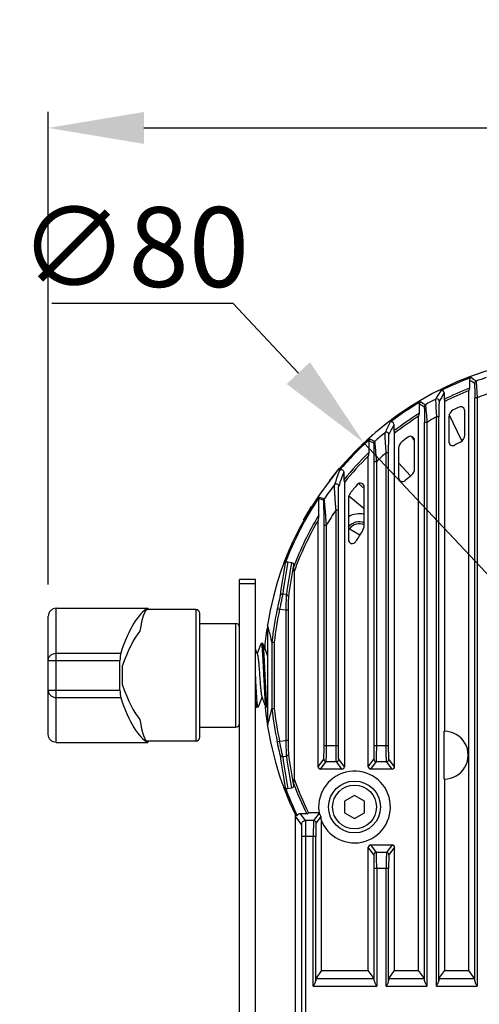
# Model space of a CAD drawing. Units: millimetres. Extents: x 25258 to 26568, y -9655 to -8765.
# Drawn here: x 26193 to 26251, y -9054 to -8930 of the extents above; entities that cross this region are included whole.
import ezdxf

# ---------------------------------------------------------------- set-up
doc = ezdxf.new("R2010")
doc.units = ezdxf.units.MM
doc.header["$LTSCALE"] = 20
doc.layers.add('标注', color=1, linetype='Continuous')
doc.styles.add('样式 1', font='simhei.ttf')
doc.dimstyles.new('标注1', dxfattribs={"dimscale": 4, "dimtxt": 2.5, "dimasz": 1, "dimexe": 0.5, "dimexo": 1, "dimgap": 0.5, "dimtad": 1, "dimtoh": 1, "dimdsep": 46, "dimtxsty": '样式 1', "dimcen": 0, "dimadec": 0, "dimazin": 0, "dimtfac": 1, "dimtmove": 0, "dimatfit": 3, "dimfxl": 1, "dimtolj": 1, "dimtzin": 0, "dimarcsym": 0})
doc.dimstyles.new('标注1$3', dxfattribs={"dimscale": 0.6, "dimtxt": 2.5, "dimasz": 2.8, "dimexe": 0.5, "dimexo": 0, "dimgap": 0.5, "dimtad": 1, "dimtih": 1, "dimtoh": 1, "dimdsep": 46, "dimtxsty": '样式 1', "dimcen": 1, "dimadec": 0, "dimazin": 0, "dimtfac": 1, "dimtmove": 0, "dimatfit": 3, "dimfxl": 1, "dimtolj": 1, "dimtzin": 0, "dimarcsym": 0})

# ---------------------------------------------------------------- blocks, each defined once
blk = doc.blocks.new('*D22')
at = {"layer": 'Defpoints', "color": 0, "transparency": 16777216}
for p in [(26330.62, -8943.7), (26196.62, -9004.92), (26330.62, -9004.92)]:
    blk.add_point(p, dxfattribs=at)
at = {"layer": '标注', "color": 0, "lineweight": -2, "transparency": 16777216}
for p, q in [((26196.62, -9000.92), (26196.62, -8941.7)), ((26330.62, -9000.92), (26330.62, -8941.7)), ((26208.62, -8943.7), (26318.62, -8943.7))]:
    blk.add_line(p, q, dxfattribs=at)
at = {"layer": '标注', "color": 0, "transparency": 16777216}
for points in [[(26208.62, -8941.7), (26208.62, -8945.7), (26196.62, -8943.7)], [(26318.62, -8941.7), (26318.62, -8945.7), (26330.62, -8943.7)]]:
    blk.add_solid(points, dxfattribs=at)
at = {"layer": '标注', "color": 0, "transparency": 16777216, "insert": (26263.62, -8936.7), "char_height": 10, "attachment_point": 5, "style": '样式 1'}
blk.add_mtext('\\A1;134', dxfattribs=at)
blk = doc.blocks.new('*D23')
at = {"layer": 'Defpoints', "color": 0, "transparency": 16777216}
for p in [(26236.22, -8983.17), (26291.02, -9041.46)]:
    blk.add_point(p, dxfattribs=at)
at = {"layer": '标注', "color": 0, "lineweight": -2, "transparency": 16777216}
for p, q in [((26197.09, -8965.68), (26219.78, -8965.68)), ((26219.78, -8965.68), (26228, -8974.43)), ((26291.02, -9041.46), (26236.22, -8983.17)), ((26299.24, -9050.2), (26307.46, -9058.94))]:
    blk.add_line(p, q, dxfattribs=at)
at = {"layer": '标注', "color": 0, "transparency": 16777216}
for points in [[(26229.46, -8973.06), (26226.54, -8975.8), (26236.22, -8983.17)], [(26300.69, -9048.83), (26297.78, -9051.57), (26291.02, -9041.46)]]:
    blk.add_solid(points, dxfattribs=at)
at = {"layer": '标注', "color": 0, "transparency": 16777216, "insert": (26207.43, -8958.63), "char_height": 10, "attachment_point": 5, "style": '样式 1'}
blk.add_mtext('\\A1;∅80', dxfattribs=at)

msp = doc.modelspace()

# ---------------------------------------------------------------- linework, layer by layer
at = {"color": 7, "linetype": 'Continuous'}
for p, q in [((26249.448, -8975.284), (26249.448, -8976.319)), ((26245.497, -8976.641), (26247.302, -8975.78)), ((26249.448, -8976.319), (26249.37, -8976.633)), ((26249.37, -9049.314), (26249.37, -8976.633)), ((26246.291, -8976.918), (26246.291, -8977.728)), ((26246.291, -8977.728), (26246.37, -8977.983)), ((26246.37, -9019.315), (26246.37, -8977.983)), ((26250.122, -9050.586), (26250.122, -8977.519)), ((26250.421, -8977.519), (26250.122, -8977.519)), ((26250.421, -8977.519), (26250.421, -9051.292)), ((26240.423, -8979.712), (26242.081, -8978.593)), ((26242.081, -8978.593), (26242.093, -8978.611)), ((26243.148, -8978.303), (26243.148, -8979.491)), ((26248.87, -8982.182), (26248.87, -8979.153)), ((26243.148, -8979.491), (26243.07, -8979.85)), ((26243.07, -9049.314), (26243.07, -8979.85)), ((26245.318, -9051.292), (26245.318, -8979.912)), ((26245.618, -8979.912), (26245.318, -8979.912)), ((26245.618, -9050.586), (26245.618, -8979.912)), ((26246.87, -8979.942), (26246.87, -8983.019)), ((26248.5, -8982.938), (26246.927, -8979.639)), ((26239.991, -8980.833), (26239.991, -8981.685)), ((26239.991, -8981.685), (26240.07, -8981.956)), ((26243.822, -9050.586), (26243.822, -8980.617)), ((26244.121, -8980.617), (26243.822, -8980.617)), ((26244.121, -8980.617), (26244.121, -9051.292)), ((26235.859, -8983.499), (26237.334, -8982.147)), ((26236.848, -8982.939), (26236.848, -8984.39)), ((26240.07, -9023.764), (26240.07, -8981.956)), ((26242.551, -8982.867), (26242.228, -8982.388)), ((26242.57, -8986.434), (26242.57, -8982.855)), ((26240.57, -8983.857), (26240.57, -8987.54)), ((26236.77, -9023.764), (26236.77, -8984.832)), ((26239.018, -9021.12), (26239.018, -8984.392)), ((26239.018, -8984.392), (26239.318, -8984.392)), ((26239.318, -9021.12), (26239.318, -8984.392)), ((26231.905, -8987.918), (26233.163, -8986.364)), ((26237.522, -9021.12), (26237.522, -8985.494)), ((26237.522, -8985.494), (26237.821, -8985.494)), ((26237.821, -9021.12), (26237.821, -8985.494)), ((26240.57, -8985.679), (26242.077, -8987.324)), ((26233.691, -8986.821), (26233.691, -8987.804)), ((26233.691, -8987.804), (26233.77, -8988.123)), ((26233.77, -8988.123), (26233.77, -9023.764)), ((26235.534, -8988.284), (26236.27, -8988.88)), ((26236.27, -8993.545), (26236.27, -8988.721)), ((26230.548, -8992.246), (26230.548, -8990.185)), ((26234.27, -8990.127), (26234.27, -8995.287)), ((26236.27, -8991.453), (26234.309, -8989.865)), ((26228.647, -8992.874), (26229.662, -8991.151)), ((26232.718, -9021.12), (26232.718, -8991.579)), ((26232.718, -8991.579), (26233.018, -8991.579)), ((26233.018, -9021.12), (26233.018, -8991.579)), ((26230.47, -9023.764), (26230.47, -8992.89)), ((26231.222, -9021.12), (26231.222, -8993.484)), ((26231.222, -8993.484), (26231.521, -8993.484)), ((26231.521, -9021.12), (26231.521, -8993.484)), ((26234.27, -8993.865), (26235.708, -8994.712)), ((26226.158, -8998.257), (26226.907, -8996.403)), ((26226.67, -8998.077), (26227.146, -8998.165)), ((26227.391, -8998.462), (26227.391, -8998.752)), ((26227.47, -8999.299), (26227.47, -9025.329)), ((26220.62, -9112.314), (26220.62, -9000.314)), ((26222.62, -9000.314), (26220.62, -9000.314)), ((26220.62, -9000.806), (26222.62, -9000.806)), ((26222.62, -9112.314), (26222.62, -9000.314)), ((26226.493, -9002.192), (26226.031, -9002.132)), ((26197.62, -9020.714), (26197.62, -9003.914)), ((26197.62, -9003.914), (26209.12, -9003.914)), ((26209.12, -9003.914), (26209.12, -9004.064)), ((26196.62, -9019.711), (26196.62, -9004.917)), ((26215.12, -9004.064), (26209.12, -9004.064)), ((26215.12, -9004.064), (26215.12, -9020.564)), ((26215.62, -9020.064), (26215.62, -9004.564)), ((26225.637, -9004.057), (26225.344, -9003.994)), ((26226.418, -9004.161), (26225.637, -9004.057)), ((26226.418, -9004.161), (26226.418, -9020.467)), ((26226.718, -9004.161), (26226.418, -9004.161)), ((26226.718, -9004.161), (26226.718, -9020.467)), ((26215.62, -9005.814), (26220.12, -9005.814)), ((26220.12, -9005.814), (26220.12, -9018.814)), ((26224.12, -9006.009), (26224.12, -9018.619)), ((26223.311, -9008.348), (26223.336, -9008.314)), ((26223.536, -9008.314), (26223.336, -9008.314)), ((26224.673, -9008.139), (26224.673, -9016.49)), ((26224.973, -9008.155), (26224.973, -9016.473)), ((26197.62, -9009.539), (26205.713, -9009.539)), ((26224.12, -9009.411), (26224.036, -9009.637)), ((26196.62, -9010.442), (26205.62, -9010.442)), ((26205.62, -9014.186), (26205.62, -9010.442)), ((26205.945, -9013.551), (26205.945, -9011.077)), ((26196.62, -9014.186), (26205.62, -9014.186)), ((26197.62, -9015.089), (26205.713, -9015.089)), ((26222.62, -9016.031), (26222.711, -9016.28)), ((26222.936, -9016.314), (26222.736, -9016.314)), ((26224.12, -9016.314), (26223.936, -9016.314)), ((26215.62, -9018.814), (26220.12, -9018.814)), ((26246.291, -9025.314), (26246.291, -9019.314)), ((26197.62, -9020.714), (26209.12, -9020.714)), ((26209.12, -9020.564), (26209.12, -9020.714)), ((26215.12, -9020.564), (26209.12, -9020.564)), ((26225.344, -9020.634), (26225.637, -9020.571)), ((26225.637, -9020.571), (26226.418, -9020.467)), ((26226.718, -9020.467), (26226.418, -9020.467)), ((26231.222, -9021.12), (26233.018, -9021.12)), ((26237.522, -9021.12), (26239.318, -9021.12)), ((26226.031, -9022.496), (26226.493, -9022.436)), ((26230.47, -9023.764), (26231.179, -9022.819)), ((26230.77, -9024.064), (26231.479, -9023.119)), ((26231.479, -9023.119), (26232.761, -9023.119)), ((26233.47, -9024.064), (26232.761, -9023.119)), ((26233.77, -9023.764), (26233.061, -9022.819)), ((26236.77, -9023.764), (26237.479, -9022.819)), ((26237.07, -9024.064), (26237.779, -9023.119)), ((26237.779, -9023.119), (26239.061, -9023.119)), ((26239.77, -9024.064), (26239.061, -9023.119)), ((26240.07, -9023.764), (26239.361, -9022.819)), ((26233.47, -9024.064), (26230.77, -9024.064)), ((26239.77, -9024.064), (26237.07, -9024.064)), ((26227.391, -9025.876), (26227.391, -9026.166)), ((26246.37, -9049.314), (26246.37, -9025.313)), ((26226.158, -9026.371), (26226.178, -9026.363)), ((26226.907, -9028.225), (26226.158, -9026.371)), ((26227.146, -9026.463), (26226.67, -9026.551)), ((26235.041, -9027.371), (26233.791, -9028.092)), ((26236.291, -9028.092), (26235.041, -9027.371)), ((26233.791, -9028.092), (26233.791, -9029.536)), ((26236.291, -9029.536), (26236.291, -9028.092)), ((26227.62, -9080.814), (26227.62, -9029.75)), ((26227.783, -9029.847), (26227.858, -9029.88)), ((26228.907, -9030.495), (26228.277, -9029.654)), ((26229.04, -9029.654), (26228.277, -9029.654)), ((26229.04, -9029.654), (26229.281, -9029.55)), ((26230.602, -9029.55), (26229.281, -9029.55)), ((26230.605, -9029.57), (26229.911, -9030.495)), ((26233.791, -9029.536), (26235.041, -9030.257)), ((26235.041, -9030.257), (26236.291, -9029.536)), ((26228.407, -9030.995), (26227.62, -9029.945)), ((26229.911, -9030.495), (26228.907, -9030.495)), ((26230.802, -9030.007), (26230.211, -9030.795)), ((26230.802, -9030.007), (26230.802, -9030.324)), ((26230.92, -9049.314), (26230.92, -9030.621)), ((26228.445, -9080.814), (26228.445, -9032.494)), ((26230.168, -9032.494), (26228.445, -9032.494)), ((26228.945, -9080.814), (26228.945, -9032.494)), ((26229.868, -9051.292), (26229.868, -9032.494)), ((26230.168, -9050.586), (26230.168, -9032.494)), ((26236.77, -9049.314), (26236.77, -9033.864)), ((26237.479, -9034.809), (26236.77, -9033.864)), ((26237.779, -9034.509), (26237.07, -9033.564)), ((26237.07, -9033.564), (26239.77, -9033.564)), ((26239.061, -9034.509), (26237.779, -9034.509)), ((26239.77, -9033.564), (26239.061, -9034.509)), ((26240.07, -9033.864), (26239.361, -9034.809)), ((26240.07, -9049.314), (26240.07, -9033.864)), ((26237.522, -9050.586), (26237.522, -9036.508)), ((26239.318, -9036.508), (26237.522, -9036.508)), ((26237.821, -9036.508), (26237.821, -9051.292)), ((26239.018, -9051.292), (26239.018, -9036.508)), ((26239.318, -9050.586), (26239.318, -9036.508)), ((26230.92, -9049.314), (26230.186, -9050.293)), ((26230.92, -9049.314), (26236.77, -9049.314)), ((26237.504, -9050.293), (26236.77, -9049.314)), ((26239.336, -9050.293), (26240.07, -9049.314)), ((26240.07, -9049.314), (26243.07, -9049.314)), ((26243.804, -9050.293), (26243.07, -9049.314)), ((26245.636, -9050.293), (26246.37, -9049.314)), ((26246.37, -9049.314), (26249.37, -9049.314)), ((26250.104, -9050.293), (26249.37, -9049.314)), ((26230.186, -9050.293), (26237.504, -9050.293)), ((26239.336, -9050.293), (26243.804, -9050.293)), ((26245.636, -9050.293), (26250.104, -9050.293)), ((26229.868, -9051.292), (26237.821, -9051.292)), ((26239.018, -9051.292), (26244.121, -9051.292)), ((26245.318, -9051.292), (26250.421, -9051.292))]:
    msp.add_line(p, q, dxfattribs=at)
for radius in [3.25, 2.75]:
    msp.add_circle((26235.041, -9028.814), radius, dxfattribs=at)
for centre, radius, start, end in [((26263.62, -9012.314), 40, 9.06872, 170.93128), ((26263.62, -9012.314), 39.843, 110.53605, 116.47484), ((26249.748, -8975.284), 0.3, 110.52344, 180.0126), ((26171.31, -9087.998), 137.15, 54.94788, 55.26867), ((26170.696, -9089.751), 139.283, 55.15495, 55.47162), ((26250.378, -8975.723), 0.3, 109.90411, 179.95954), ((26263.62, -9012.314), 39.213, 107.89702, 109.89447), ((26324.472, -9025.691), 92.657, 148.04325, 148.79522), ((26245.991, -8976.918), 0.3, 359.98081, 116.49404), ((26263.62, -9012.314), 38.684, 111.49004, 116.6124), ((26263.62, -9012.314), 38.421, 111.77031, 116.67749), ((26263.62, -9012.314), 39.213, 117.98277, 120.14485), ((26245.361, -8977.951), 0.3, 0.11992, 117.87799), ((26324.586, -9025.393), 92.086, 148.23667, 148.98911), ((26263.62, -9012.314), 37.214, 108.81452, 110.77283), ((26263.62, -9012.314), 39.843, 120.67161, 127.23785), ((26243.448, -8978.303), 0.3, 120.66366, 180.00796), ((26165.01, -9115.496), 157.885, 60.07295, 60.33634), ((26164.247, -9117.893), 160.643, 60.2635, 60.52285), ((26244.078, -8978.664), 0.3, 120.14146, 179.95736), ((26247.87, -8979.942), 1, 115.94448, 180), ((26263.62, -9012.314), 37, 114.69629, 115.94448), ((26248.37, -8979.153), 0.5, 0, 114.69629), ((26263.62, -9012.314), 38.684, 121.95127, 127.64817), ((26263.62, -9012.314), 38.421, 122.33425, 127.80232), ((26263.62, -9012.314), 37.214, 119.45882, 121.59799), ((26317.708, -9019.678), 87.422, 153.44412, 154.39469), ((26317.969, -9019.514), 87.044, 153.61608, 154.56489), ((26239.691, -8980.832), 0.3, 359.96433, 127.27335), ((26263.62, -9012.314), 39.843, 132.02364, 139.85768), ((26237.148, -8982.939), 0.3, 132.02282, 180.00082), ((26158.71, -9158.541), 192.203, 65.80657, 66.01223), ((26157.795, -9161.954), 195.937, 65.97141, 66.17342), ((26263.62, -9012.314), 39.213, 129.1317, 131.61229), ((26239.061, -8982.13), 0.3, 0.13118, 129.00051), ((26263.62, -9012.314), 37, 126.18618, 127.77049), ((26242.07, -8982.855), 0.5, 0, 126.18618), ((26247.87, -8982.182), 1, 297.59607, 0), ((26237.778, -8983.22), 0.3, 131.62687, 179.98544), ((26241.57, -8983.857), 1, 127.77049, 180), ((26247.37, -8983.019), 0.5, 180, 299.01736), ((26263.62, -9012.314), 33, 117.59607, 119.01736), ((26263.62, -9012.314), 38.684, 133.7931, 140.68456), ((26263.62, -9012.314), 38.421, 134.33309, 140.97852), ((26263.62, -9012.314), 37.214, 131.38296, 133.88765), ((26311.26, -9015.384), 83.224, 159.78571, 161.09864), ((26241.57, -8986.434), 1, 310.43082, 0), ((26311.663, -9015.316), 83.015, 159.92491, 161.23226), ((26241.07, -8987.54), 0.5, 180, 312.30944), ((26263.62, -9012.314), 33, 130.43082, 132.30944), ((26263.62, -9012.314), 39.213, 142.46714, 145.68856), ((26263.62, -9012.314), 37, 139.7306, 141.95249), ((26235.77, -8988.721), 0.5, 0, 139.7306), ((26263.62, -9012.314), 39.843, 145.97131, 159.35807), ((26152.41, -9245.541), 267.043, 72.84456, 72.98594), ((26151.345, -9250.996), 272.747, 72.96893, 73.10743), ((26235.27, -8990.127), 1, 141.95249, 180), ((26263.62, -9012.314), 37.214, 146.1381, 149.60312), ((26263.62, -9012.314), 38.684, 148.75031, 159.4764), ((26424.351, -9016.207), 195.279, 172.95188, 173.14229), ((26235.642, -8994.814), 2.75, 76.75838, 119.9403), ((26263.62, -9012.314), 38.421, 149.63238, 160.20002), ((26235.642, -8994.814), 1.75, 68.96432, 142.05842), ((26235.642, -8994.814), 1.5, 65.20309, 144.85932), ((26235.27, -8993.545), 1, 326.49353, 0), ((26234.77, -8995.287), 0.5, 180, 329.45091), ((26263.62, -9012.314), 33, 146.49353, 149.45091), ((26303.498, -9012.319), 78.432, 169.68017, 172.69552), ((26303.878, -9012.327), 78.512, 169.54252, 172.53823), ((26305.668, -9012.979), 79.907, 169.31612, 172.24167), ((26305.852, -9012.959), 79.789, 169.53205, 172.45634), ((26107.622, -9016.215), 121.036, 8.03403, 8.29587), ((26215.12, -9004.564), 0.5, 0, 90), ((26263.62, -9012.314), 39.17, 167.73573, 173.88099), ((26263.62, -9012.314), 38.87, 167.73573, 173.85726), ((26220.12, -9006.314), 0.5, 0, 90), ((26263.62, -9012.314), 40, 171.44326, 175.38793), ((25812.567, -8857.706), 437.497, 339.67932, 339.85923), ((26611.136, -8866.235), 412.808, 200.13661, 200.34233), ((26519.304, -8899.757), 316.175, 200.22299, 200.35584), ((26633.688, -9166.916), 437.479, 159.67932, 159.85923), ((25836.352, -9158.388), 412.792, 20.1366, 20.34233), ((26263.62, -9012.314), 40, 185.70383, 205.91592), ((26263.62, -9012.314), 39.17, 186.11901, 192.26412), ((26263.62, -9012.314), 38.87, 186.14274, 192.26412), ((26220.12, -9018.314), 0.5, 270, 0), ((26246.299, -9022.314), 3, 269.84648, 90.15352), ((26215.12, -9020.064), 0.5, 270, 0), ((26303.509, -9012.307), 78.443, 187.3048, 190.31977), ((26305.297, -9011.709), 79.531, 187.75124, 190.69066), ((26305.474, -9011.729), 79.406, 187.53641, 190.47484), ((26303.888, -9012.299), 78.522, 187.46211, 190.45744), ((26231.479, -9022.819), 0.3, 180.05306, 269.96221), ((26232.761, -9022.819), 0.3, 270.03779, 359.94694), ((26237.779, -9022.819), 0.3, 180.05306, 269.96221), ((26239.061, -9022.819), 0.3, 270.03779, 359.94694), ((26235.041, -9028.814), 4.5, 199.60987, 191.85738), ((26108.176, -9008.492), 120.476, 351.70352, 351.96657), ((26263.62, -9012.314), 38.684, 200.5236, 206.63175), ((26263.62, -9012.314), 38.421, 199.79998, 206.65325), ((26263.62, -9012.314), 39.843, 200.64191, 206.16083), ((26229.911, -9030.795), 0.3, 0.05306, 89.96221), ((26237.779, -9034.809), 0.3, 90.03778, 179.94694), ((26239.061, -9034.809), 0.3, 0.05306, 89.96221)]:
    msp.add_arc(centre, radius, start, end, dxfattribs=at)
for centre, major_axis, ratio, start_param, end_param in [((26209.91, -9063.718), (0, 60), 0.1627907, 0.0809495, 0.4441486), ((26209.12, -9012.314), (0, 8.25), 0.1627907, 0, 0.8324412), ((26209.91, -9063.718), (0, 58), 0.1627907, 0.1899887, 0.433287), ((26205.783, -9010.442), (0, 1), 0.1627907, 0.4441486, 1.5707963), ((26209.91, -8960.911), (0, 58), 0.1627907, -3.5748796, -3.3315813), ((26205.783, -9014.186), (0, 1), 0.1627907, -4.712389, -3.5857412), ((26209.91, -8960.911), (0, 60), 0.1627907, -3.5857412, -3.2225421), ((26209.12, -9012.314), (0, 8.25), 0.1627907, -3.9740339, -3.1415927), ((26230.77, -9023.764), (0.18, 0.24), 0.9990488, -4.0685164, -2.4986336), ((26233.47, -9023.764), (-0.18, 0.24), 0.9990488, -3.7845517, -2.2146689), ((26237.07, -9023.764), (0.18, 0.24), 0.9990488, -4.0685164, -2.4986336), ((26239.77, -9023.764), (-0.18, 0.24), 0.9990488, -3.7845517, -2.2146689), ((26228.12, -9029.945), (-0.3, 0.4), 0.9990488, 0.6255388, 0.9269237), ((26228.277, -9030.155), (-0.3, 0.4), 0.9990488, -0.6429591, 0.3479853), ((26230.502, -9030.007), (0.18, 0.24), 0.9990488, -0.9269237, 0.176826), ((26237.07, -9033.864), (-0.18, 0.24), 0.9990488, -0.6429591, 0.9269237), ((26239.77, -9033.864), (0.18, 0.24), 0.9990488, -0.9269237, 0.6429591), ((26230.187, -9051.292), (0, 1), 0.0261859, 0.0349066, 0.7864542), ((26237.503, -9051.292), (0, 1), 0.0261859, -0.7864542, -0.0349066), ((26239.337, -9051.292), (0, 1), 0.0261859, 0.0349066, 0.7864542), ((26243.803, -9051.292), (0, 1), 0.0261859, -0.7864542, -0.0349066), ((26245.637, -9051.292), (0, 1), 0.0261859, 0.0349066, 0.7864542), ((26250.103, -9051.292), (0, 1), 0.0261859, -0.7864542, -0.0349066)]:
    msp.add_ellipse(centre, major_axis=major_axis, ratio=ratio, start_param=start_param, end_param=end_param, dxfattribs=at)
for points, knots in [([(26250.276, -8975.441), (26250.277, -8975.442), (26250.279, -8975.447), (26250.282, -8975.457), (26250.284, -8975.471), (26250.289, -8975.501), (26250.295, -8975.55), (26250.302, -8975.623), (26250.311, -8975.714), (26250.319, -8975.822), (26250.329, -8975.945), (26250.342, -8976.138), (26250.36, -8976.407), (26250.381, -8976.756), (26250.401, -8977.131), (26250.415, -8977.389), (26250.421, -8977.519)], [0, 0, 0, 0, 0.0024434, 0.0072037, 0.0143437, 0.0238627, 0.0499756, 0.0852593, 0.1292565, 0.1814733, 0.2412824, 0.3080094, 0.4593085, 0.629213, 0.8116258, 1, 1, 1, 1]), ([(26250.078, -8975.723), (26250.079, -8975.724), (26250.081, -8975.728), (26250.084, -8975.742), (26250.088, -8975.771), (26250.092, -8975.818), (26250.096, -8975.881), (26250.1, -8975.961), (26250.103, -8976.055), (26250.107, -8976.163), (26250.111, -8976.33), (26250.115, -8976.562), (26250.119, -8976.864), (26250.121, -8977.186), (26250.122, -8977.407), (26250.122, -8977.519)], [0, 0, 0, 0, 0.0024496, 0.0072142, 0.0239635, 0.0503044, 0.0859246, 0.130322, 0.1829536, 0.2431449, 0.3101798, 0.4617373, 0.6313067, 0.8128334, 1, 1, 1, 1]), ([(26245.221, -8977.685), (26245.218, -8977.691), (26245.217, -8977.713), (26245.214, -8977.754), (26245.215, -8977.818), (26245.215, -8977.901), (26245.218, -8978.004), (26245.223, -8978.174), (26245.233, -8978.421), (26245.249, -8978.752), (26245.269, -8979.12), (26245.292, -8979.51), (26245.309, -8979.777), (26245.318, -8979.912)], [0, 0, 0, 0, 0.0089568, 0.0278375, 0.0563446, 0.0940368, 0.1402556, 0.1943024, 0.3229218, 0.4736191, 0.6404369, 0.817854, 1, 1, 1, 1]), ([(26245.661, -8977.95), (26245.658, -8977.956), (26245.656, -8977.975), (26245.651, -8978.013), (26245.648, -8978.071), (26245.643, -8978.146), (26245.64, -8978.238), (26245.634, -8978.39), (26245.629, -8978.609), (26245.624, -8978.901), (26245.621, -8979.222), (26245.619, -8979.562), (26245.618, -8979.794), (26245.618, -8979.912)], [0, 0, 0, 0, 0.009486, 0.0291685, 0.0586918, 0.0974477, 0.1447002, 0.1996755, 0.3294234, 0.4800912, 0.6455579, 0.8205854, 1, 1, 1, 1]), ([(26243.778, -8978.664), (26243.78, -8978.664), (26243.781, -8978.669), (26243.783, -8978.678), (26243.785, -8978.693), (26243.789, -8978.723), (26243.792, -8978.773), (26243.797, -8978.846), (26243.8, -8978.937), (26243.804, -8979.044), (26243.807, -8979.165), (26243.811, -8979.35), (26243.816, -8979.602), (26243.819, -8979.926), (26243.821, -8980.267), (26243.822, -8980.5), (26243.822, -8980.617)], [0, 0, 0, 0, 0.0023809, 0.0073189, 0.0148955, 0.025099, 0.0532398, 0.0911548, 0.1380569, 0.1930985, 0.2553398, 0.3238368, 0.4760541, 0.6430891, 0.8194646, 1, 1, 1, 1]), ([(26243.928, -8978.404), (26243.929, -8978.405), (26243.931, -8978.411), (26243.934, -8978.421), (26243.937, -8978.437), (26243.943, -8978.47), (26243.95, -8978.525), (26243.959, -8978.606), (26243.97, -8978.707), (26243.982, -8978.826), (26243.994, -8978.961), (26244.012, -8979.169), (26244.035, -8979.455), (26244.064, -8979.823), (26244.093, -8980.215), (26244.112, -8980.482), (26244.121, -8980.617)], [0, 0, 0, 0, 0.0023884, 0.0072664, 0.0146935, 0.0246587, 0.0520849, 0.0890701, 0.1349562, 0.1890255, 0.2504444, 0.3183636, 0.4703334, 0.638399, 0.8168417, 1, 1, 1, 1]), ([(26239.018, -8984.392), (26239.007, -8984.248), (26238.985, -8983.962), (26238.954, -8983.541), (26238.926, -8983.139), (26238.903, -8982.768), (26238.887, -8982.485), (26238.877, -8982.287), (26238.872, -8982.164), (26238.869, -8982.062), (26238.867, -8981.983), (26238.869, -8981.931), (26238.869, -8981.904), (26238.872, -8981.897)], [0, 0, 0, 0, 0.1736409, 0.3439583, 0.506658, 0.6571171, 0.7893347, 0.8463562, 0.8959427, 0.9370523, 0.9686512, 0.9898215, 1, 1, 1, 1]), ([(26239.318, -8984.392), (26239.318, -8984.265), (26239.319, -8984.011), (26239.32, -8983.636), (26239.324, -8983.276), (26239.328, -8982.941), (26239.333, -8982.683), (26239.338, -8982.5), (26239.342, -8982.384), (26239.347, -8982.288), (26239.35, -8982.213), (26239.356, -8982.163), (26239.358, -8982.137), (26239.361, -8982.129)], [0, 0, 0, 0, 0.1693648, 0.3360199, 0.4963294, 0.6461875, 0.7798729, 0.8383582, 0.8897489, 0.9328291, 0.966302, 0.9889635, 1, 1, 1, 1]), ([(26237.522, -8985.494), (26237.522, -8985.365), (26237.521, -8985.109), (26237.519, -8984.73), (26237.516, -8984.365), (26237.512, -8984.074), (26237.509, -8983.857), (26237.505, -8983.709), (26237.502, -8983.576), (26237.498, -8983.46), (26237.494, -8983.375), (26237.491, -8983.319), (26237.489, -8983.286), (26237.486, -8983.26), (26237.484, -8983.239), (26237.481, -8983.228), (26237.48, -8983.221), (26237.478, -8983.22)], [0, 0, 0, 0, 0.1701114, 0.3377848, 0.4995424, 0.6511952, 0.7213881, 0.7865951, 0.84563, 0.8971152, 0.9396422, 0.9570877, 0.9717422, 0.9834402, 0.9920809, 0.997593, 1, 1, 1, 1]), ([(26237.821, -8985.494), (26237.81, -8985.349), (26237.786, -8985.061), (26237.75, -8984.636), (26237.715, -8984.23), (26237.685, -8983.908), (26237.663, -8983.67), (26237.647, -8983.511), (26237.632, -8983.369), (26237.618, -8983.246), (26237.608, -8983.157), (26237.6, -8983.098), (26237.595, -8983.064), (26237.59, -8983.037), (26237.586, -8983.016), (26237.583, -8983.004), (26237.581, -8982.997), (26237.579, -8982.996)], [0, 0, 0, 0, 0.1742428, 0.3454377, 0.5094197, 0.6614543, 0.7310324, 0.7950843, 0.8524959, 0.902067, 0.9426231, 0.9591671, 0.9730349, 0.9841068, 0.9923122, 0.9975999, 1, 1, 1, 1]), ([(26233.162, -8986.628), (26233.201, -8986.582), (26233.31, -8986.512), (26233.501, -8986.521), (26233.653, -8986.638), (26233.691, -8986.761), (26233.691, -8986.821)], [0, 0, 0, 0, 0.2500182, 0.499994, 0.7499831, 1, 1, 1, 1]), ([(26232.718, -8991.579), (26232.705, -8991.411), (26232.68, -8991.077), (26232.643, -8990.581), (26232.609, -8990.097), (26232.578, -8989.636), (26232.556, -8989.273), (26232.541, -8989.006), (26232.532, -8988.831), (26232.525, -8988.681), (26232.521, -8988.575), (26232.52, -8988.506), (26232.52, -8988.469), (26232.521, -8988.443), (26232.522, -8988.43), (26232.524, -8988.425)], [0, 0, 0, 0, 0.1597294, 0.3178726, 0.4722217, 0.6198792, 0.7562472, 0.8180212, 0.8738279, 0.921955, 0.9604341, 0.9753658, 0.9870786, 0.9953551, 1, 1, 1, 1]), ([(26232.524, -8988.425), (26232.561, -8988.377), (26232.669, -8988.302), (26232.864, -8988.306), (26233.021, -8988.421), (26233.061, -8988.547), (26233.061, -8988.608)], [0, 0, 0, 0, 0.2498448, 0.5, 0.7501551, 1, 1, 1, 1]), ([(26233.018, -8991.579), (26233.018, -8991.425), (26233.018, -8991.12), (26233.02, -8990.665), (26233.023, -8990.218), (26233.027, -8989.789), (26233.031, -8989.446), (26233.036, -8989.191), (26233.04, -8989.02), (26233.044, -8988.871), (26233.048, -8988.763), (26233.052, -8988.692), (26233.055, -8988.654), (26233.058, -8988.627), (26233.06, -8988.612), (26233.061, -8988.608)], [0, 0, 0, 0, 0.154858, 0.3085556, 0.4594155, 0.6051774, 0.7420328, 0.805172, 0.8631859, 0.9142207, 0.9559723, 0.9724464, 0.9854944, 0.9947821, 1, 1, 1, 1]), ([(26231.521, -8993.484), (26231.509, -8993.311), (26231.483, -8992.965), (26231.443, -8992.45), (26231.403, -8991.946), (26231.368, -8991.537), (26231.341, -8991.223), (26231.322, -8991.004), (26231.302, -8990.799), (26231.287, -8990.64), (26231.275, -8990.525), (26231.267, -8990.449), (26231.259, -8990.382), (26231.252, -8990.324), (26231.246, -8990.278), (26231.24, -8990.244), (26231.236, -8990.223), (26231.233, -8990.214), (26231.231, -8990.21), (26231.23, -8990.21)], [0, 0, 0, 0, 0.1589587, 0.3166234, 0.4711903, 0.6199556, 0.6908496, 0.7583717, 0.8213882, 0.8783538, 0.9039709, 0.927274, 0.9479241, 0.9655808, 0.9798969, 0.9905292, 0.9972379, 0.9990985, 1, 1, 1, 1]), ([(26231.222, -8993.484), (26231.222, -8993.325), (26231.221, -8993.006), (26231.22, -8992.531), (26231.217, -8992.064), (26231.214, -8991.683), (26231.211, -8991.387), (26231.208, -8991.177), (26231.205, -8990.978), (26231.201, -8990.822), (26231.198, -8990.707), (26231.196, -8990.63), (26231.193, -8990.561), (26231.191, -8990.501), (26231.188, -8990.452), (26231.185, -8990.419), (26231.183, -8990.399), (26231.182, -8990.389), (26231.18, -8990.383), (26231.179, -8990.379), (26231.178, -8990.379)], [0, 0, 0, 0, 0.1542086, 0.3074922, 0.4585195, 0.6052387, 0.675937, 0.7440044, 0.8084131, 0.8677147, 0.8948253, 0.9198064, 0.9422266, 0.961647, 0.9775795, 0.9895117, 0.9938376, 0.9970298, 0.9990724, 1, 1, 1, 1]), ([(26226.335, -8998.268), (26226.359, -8998.204), (26226.455, -8998.089), (26226.603, -8998.065), (26226.67, -8998.077)], [0, 0, 0, 0, 0.5001683, 1, 1, 1, 1]), ([(26227.146, -8998.165), (26227.213, -8998.178), (26227.343, -8998.253), (26227.391, -8998.394), (26227.391, -8998.462)], [0, 0, 0, 0, 0.499828, 1, 1, 1, 1]), ([(26225.703, -9002.347), (26225.699, -9002.374), (26225.686, -9002.444), (26225.646, -9002.64), (26225.571, -9002.974), (26225.463, -9003.452), (26225.385, -9003.806), (26225.344, -9003.994)], [0, 0, 0, 0, 0.0492068, 0.1266084, 0.3553263, 0.6582365, 1, 1, 1, 1]), ([(26226.031, -9002.132), (26226.027, -9002.163), (26226.013, -9002.245), (26225.969, -9002.472), (26225.886, -9002.862), (26225.768, -9003.423), (26225.682, -9003.837), (26225.637, -9004.057)], [0, 0, 0, 0, 0.0489723, 0.1259757, 0.3540058, 0.6571236, 1, 1, 1, 1]), ([(26226.031, -9002.132), (26225.961, -9002.122), (26225.811, -9002.154), (26225.721, -9002.28), (26225.703, -9002.347)], [0, 0, 0, 0, 0.5032307, 1, 1, 1, 1]), ([(26226.493, -9002.192), (26226.488, -9002.224), (26226.482, -9002.306), (26226.467, -9002.538), (26226.451, -9002.938), (26226.432, -9003.511), (26226.423, -9003.936), (26226.418, -9004.161)], [0, 0, 0, 0, 0.0488049, 0.1257496, 0.353869, 0.657109, 1, 1, 1, 1]), ([(26226.754, -9002.484), (26226.754, -9002.415), (26226.699, -9002.271), (26226.562, -9002.202), (26226.493, -9002.192)], [0, 0, 0, 0, 0.4968165, 1, 1, 1, 1]), ([(26226.754, -9002.484), (26226.75, -9002.511), (26226.745, -9002.581), (26226.735, -9002.779), (26226.726, -9003.119), (26226.72, -9003.608), (26226.718, -9003.969), (26226.718, -9004.161)], [0, 0, 0, 0, 0.0487949, 0.1257934, 0.3540635, 0.657311, 1, 1, 1, 1]), ([(26197.62, -9003.914), (26197.49, -9003.914), (26197.226, -9003.966), (26196.894, -9004.19), (26196.672, -9004.524), (26196.62, -9004.787), (26196.62, -9004.917)], [0, 0, 0, 0, 0.2500105, 0.4999886, 0.7499736, 1, 1, 1, 1]), ([(26224.673, -9008.139), (26224.63, -9007.933), (26224.469, -9007.218), (26224.274, -9006.51), (26224.12, -9006.009)], [0, 0, 0, 0, 0.2859901, 1, 1, 1, 1]), ([(26223.336, -9008.314), (26223.34, -9008.314), (26223.346, -9008.318), (26223.351, -9008.325), (26223.358, -9008.338), (26223.366, -9008.36), (26223.375, -9008.394), (26223.384, -9008.437), (26223.393, -9008.489), (26223.403, -9008.551), (26223.416, -9008.651), (26223.432, -9008.798), (26223.45, -9008.999), (26223.469, -9009.232), (26223.487, -9009.495), (26223.506, -9009.785), (26223.531, -9010.217), (26223.563, -9010.803), (26223.6, -9011.544), (26223.624, -9012.054), (26223.636, -9012.314)], [0, 0, 0, 0, 0.0026201, 0.0045176, 0.0069151, 0.0133295, 0.0219926, 0.0329387, 0.0461657, 0.0616526, 0.0793729, 0.1213623, 0.1717532, 0.2300801, 0.2957897, 0.3682537, 0.4467817, 0.6189726, 0.8057561, 1, 1, 1, 1]), ([(26223.561, -9008.348), (26223.559, -9008.343), (26223.556, -9008.334), (26223.549, -9008.322), (26223.541, -9008.314), (26223.536, -9008.314)], [0, 0, 0, 0, 0.3703468, 0.6533742, 1, 1, 1, 1]), ([(26223.836, -9012.314), (26223.825, -9012.075), (26223.802, -9011.605), (26223.769, -9010.92), (26223.735, -9010.279), (26223.701, -9009.704), (26223.672, -9009.275), (26223.648, -9008.978), (26223.631, -9008.795), (26223.615, -9008.64), (26223.598, -9008.515), (26223.583, -9008.43), (26223.571, -9008.378), (26223.565, -9008.357), (26223.561, -9008.348)], [0, 0, 0, 0, 0.1802621, 0.3547054, 0.5177146, 0.6640263, 0.7889457, 0.842104, 0.8884758, 0.9277051, 0.9594898, 0.9836187, 0.9927751, 1, 1, 1, 1]), ([(26224.673, -9008.139), (26224.674, -9008.141), (26224.685, -9008.141), (26224.7, -9008.141), (26224.729, -9008.141), (26224.766, -9008.143), (26224.81, -9008.146), (26224.88, -9008.15), (26224.935, -9008.153), (26224.973, -9008.155)], [0, 0, 0, 0, 0.0238558, 0.0826797, 0.1757637, 0.3000393, 0.4507173, 0.6225502, 1, 1, 1, 1]), ([(26196.62, -9010.442), (26196.62, -9010.383), (26196.633, -9010.264), (26196.691, -9010.093), (26196.784, -9009.936), (26196.952, -9009.751), (26197.232, -9009.584), (26197.49, -9009.539), (26197.62, -9009.539)], [0, 0, 0, 0, 0.1188999, 0.2388891, 0.3606265, 0.4847344, 0.7390248, 1, 1, 1, 1]), ([(26222.874, -9009.739), (26222.88, -9009.756), (26222.893, -9009.798), (26222.908, -9009.87), (26222.925, -9009.96), (26222.948, -9010.114), (26222.975, -9010.346), (26223.014, -9010.732), (26223.057, -9011.245), (26223.105, -9011.875), (26223.152, -9012.534), (26223.2, -9013.179), (26223.241, -9013.688), (26223.274, -9014.055), (26223.299, -9014.291), (26223.323, -9014.494), (26223.346, -9014.661), (26223.367, -9014.776), (26223.385, -9014.848), (26223.394, -9014.877), (26223.399, -9014.889)], [0, 0, 0, 0, 0.010817, 0.0251001, 0.0427952, 0.0637967, 0.1151373, 0.1776864, 0.2885035, 0.4131862, 0.5435642, 0.6710837, 0.787384, 0.8389051, 0.8848601, 0.9245031, 0.9572028, 0.9824691, 0.9922095, 1, 1, 1, 1]), ([(26224.074, -9009.739), (26224.078, -9009.75), (26224.087, -9009.777), (26224.103, -9009.842), (26224.113, -9009.896), (26224.12, -9009.935)], [0, 0, 0, 0, 0.1849328, 0.4135015, 1, 1, 1, 1]), ([(26222.936, -9016.314), (26222.933, -9016.314), (26222.927, -9016.31), (26222.922, -9016.303), (26222.915, -9016.29), (26222.907, -9016.268), (26222.898, -9016.234), (26222.889, -9016.191), (26222.879, -9016.139), (26222.87, -9016.077), (26222.857, -9015.977), (26222.841, -9015.831), (26222.822, -9015.629), (26222.804, -9015.396), (26222.785, -9015.133), (26222.767, -9014.844), (26222.741, -9014.411), (26222.71, -9013.825), (26222.673, -9013.084), (26222.649, -9012.574), (26222.636, -9012.314)], [0, 0, 0, 0, 0.0026202, 0.0045167, 0.0069135, 0.013329, 0.0219936, 0.0329383, 0.0461652, 0.0616537, 0.0793736, 0.121362, 0.1717503, 0.2300746, 0.2957798, 0.3682417, 0.4467683, 0.6189605, 0.8057513, 1, 1, 1, 1]), ([(26223.636, -9012.314), (26223.648, -9012.553), (26223.67, -9013.023), (26223.704, -9013.708), (26223.738, -9014.349), (26223.771, -9014.924), (26223.8, -9015.353), (26223.824, -9015.65), (26223.841, -9015.833), (26223.858, -9015.988), (26223.875, -9016.113), (26223.889, -9016.198), (26223.902, -9016.25), (26223.908, -9016.271), (26223.911, -9016.28)], [0, 0, 0, 0, 0.1802621, 0.3547054, 0.5177148, 0.6640261, 0.7889441, 0.842102, 0.8884745, 0.9277046, 0.9594896, 0.9836186, 0.992775, 1, 1, 1, 1]), ([(26224.12, -9016.299), (26224.116, -9016.293), (26224.11, -9016.277), (26224.101, -9016.248), (26224.092, -9016.21), (26224.08, -9016.144), (26224.065, -9016.041), (26224.047, -9015.893), (26224.03, -9015.714), (26224.012, -9015.506), (26223.995, -9015.271), (26223.97, -9014.908), (26223.941, -9014.404), (26223.906, -9013.748), (26223.871, -9013.044), (26223.848, -9012.56), (26223.836, -9012.314)], [0, 0, 0, 0, 0.0055304, 0.0130634, 0.0226391, 0.034267, 0.0636249, 0.1009485, 0.1459474, 0.1982529, 0.2574218, 0.3229562, 0.4708225, 0.6368145, 0.815239, 1, 1, 1, 1]), ([(26196.62, -9014.186), (26196.62, -9014.245), (26196.633, -9014.364), (26196.691, -9014.535), (26196.784, -9014.693), (26196.952, -9014.877), (26197.232, -9015.044), (26197.49, -9015.089), (26197.62, -9015.089)], [0, 0, 0, 0, 0.1188999, 0.2388891, 0.3606265, 0.4847344, 0.7390248, 1, 1, 1, 1]), ([(26222.62, -9015.593), (26222.627, -9015.677), (26222.64, -9015.827), (26222.66, -9016.004), (26222.676, -9016.119), (26222.687, -9016.185), (26222.698, -9016.237), (26222.707, -9016.268), (26222.711, -9016.28)], [0, 0, 0, 0, 0.3622399, 0.6519127, 0.768284, 0.8652074, 0.9424395, 1, 1, 1, 1]), ([(26222.711, -9016.28), (26222.713, -9016.285), (26222.717, -9016.294), (26222.724, -9016.306), (26222.731, -9016.314), (26222.736, -9016.314)], [0, 0, 0, 0, 0.3703429, 0.6533863, 1, 1, 1, 1]), ([(26222.961, -9016.28), (26222.959, -9016.285), (26222.956, -9016.294), (26222.949, -9016.306), (26222.941, -9016.314), (26222.936, -9016.314)], [0, 0, 0, 0, 0.3703473, 0.6533748, 1, 1, 1, 1]), ([(26223.911, -9016.28), (26223.913, -9016.285), (26223.917, -9016.294), (26223.924, -9016.306), (26223.931, -9016.314), (26223.936, -9016.314)], [0, 0, 0, 0, 0.3703478, 0.6533746, 1, 1, 1, 1]), ([(26224.12, -9018.619), (26224.167, -9018.464), (26224.377, -9017.761), (26224.555, -9017.049), (26224.673, -9016.49)], [0, 0, 0, 0, 0.2207278, 1, 1, 1, 1]), ([(26224.673, -9016.49), (26224.674, -9016.487), (26224.685, -9016.487), (26224.7, -9016.487), (26224.729, -9016.487), (26224.766, -9016.485), (26224.81, -9016.482), (26224.88, -9016.478), (26224.935, -9016.475), (26224.973, -9016.473)], [0, 0, 0, 0, 0.023842, 0.0826547, 0.1757475, 0.3000462, 0.4507391, 0.6225663, 1, 1, 1, 1]), ([(26197.62, -9020.714), (26197.49, -9020.714), (26197.226, -9020.662), (26196.894, -9020.438), (26196.672, -9020.104), (26196.62, -9019.841), (26196.62, -9019.711)], [0, 0, 0, 0, 0.2500105, 0.4999886, 0.7499736, 1, 1, 1, 1]), ([(26225.703, -9022.281), (26225.699, -9022.254), (26225.686, -9022.184), (26225.646, -9021.988), (26225.571, -9021.654), (26225.463, -9021.176), (26225.385, -9020.822), (26225.344, -9020.634)], [0, 0, 0, 0, 0.0491816, 0.1265959, 0.3553308, 0.6582133, 1, 1, 1, 1]), ([(26226.031, -9022.496), (26226.027, -9022.465), (26226.013, -9022.383), (26225.969, -9022.156), (26225.886, -9021.766), (26225.768, -9021.205), (26225.682, -9020.791), (26225.637, -9020.571)], [0, 0, 0, 0, 0.0489476, 0.1259525, 0.3539907, 0.6570908, 1, 1, 1, 1]), ([(26226.418, -9020.467), (26226.423, -9020.692), (26226.432, -9021.117), (26226.451, -9021.69), (26226.467, -9022.09), (26226.482, -9022.322), (26226.488, -9022.404), (26226.493, -9022.436)], [0, 0, 0, 0, 0.3429142, 0.6461658, 0.8742784, 0.9512116, 1, 1, 1, 1]), ([(26226.718, -9020.467), (26226.718, -9020.659), (26226.72, -9021.02), (26226.726, -9021.509), (26226.735, -9021.849), (26226.745, -9022.047), (26226.75, -9022.117), (26226.754, -9022.144)], [0, 0, 0, 0, 0.3427114, 0.6459702, 0.8742336, 0.9512211, 1, 1, 1, 1]), ([(26231.179, -9022.819), (26231.181, -9022.815), (26231.184, -9022.8), (26231.188, -9022.772), (26231.192, -9022.727), (26231.196, -9022.668), (26231.199, -9022.595), (26231.204, -9022.471), (26231.21, -9022.287), (26231.215, -9022.035), (26231.219, -9021.749), (26231.221, -9021.44), (26231.222, -9021.228), (26231.222, -9021.12)], [0, 0, 0, 0, 0.0083218, 0.0255667, 0.051716, 0.0865672, 0.129783, 0.1810008, 0.3054801, 0.4554894, 0.6254543, 0.8092926, 1, 1, 1, 1]), ([(26231.479, -9023.119), (26231.481, -9023.114), (26231.483, -9023.097), (26231.488, -9023.063), (26231.492, -9023.011), (26231.496, -9022.942), (26231.499, -9022.855), (26231.504, -9022.709), (26231.51, -9022.492), (26231.515, -9022.196), (26231.519, -9021.86), (26231.521, -9021.497), (26231.521, -9021.247), (26231.521, -9021.12)], [0, 0, 0, 0, 0.0082284, 0.0254335, 0.0515412, 0.0863781, 0.1296058, 0.1808132, 0.3053525, 0.4553378, 0.6253428, 0.8093396, 1, 1, 1, 1]), ([(26232.761, -9023.119), (26232.758, -9023.114), (26232.756, -9023.097), (26232.752, -9023.063), (26232.748, -9023.011), (26232.744, -9022.942), (26232.74, -9022.855), (26232.735, -9022.71), (26232.73, -9022.492), (26232.725, -9022.196), (26232.721, -9021.86), (26232.719, -9021.497), (26232.718, -9021.247), (26232.718, -9021.12)], [0, 0, 0, 0, 0.0082328, 0.0254277, 0.0515429, 0.086377, 0.1295892, 0.1808139, 0.3053235, 0.4553612, 0.6253596, 0.8092447, 1, 1, 1, 1]), ([(26233.061, -9022.819), (26233.058, -9022.815), (26233.056, -9022.8), (26233.052, -9022.772), (26233.048, -9022.727), (26233.044, -9022.668), (26233.04, -9022.595), (26233.035, -9022.471), (26233.03, -9022.287), (26233.025, -9022.035), (26233.021, -9021.749), (26233.019, -9021.44), (26233.018, -9021.228), (26233.018, -9021.12)], [0, 0, 0, 0, 0.0083371, 0.0255708, 0.051706, 0.0865526, 0.1297702, 0.1809915, 0.3054768, 0.4554895, 0.6254538, 0.8092914, 1, 1, 1, 1]), ([(26237.479, -9022.819), (26237.481, -9022.815), (26237.484, -9022.8), (26237.488, -9022.772), (26237.492, -9022.727), (26237.496, -9022.668), (26237.499, -9022.595), (26237.504, -9022.471), (26237.51, -9022.287), (26237.515, -9022.035), (26237.519, -9021.749), (26237.521, -9021.44), (26237.522, -9021.228), (26237.522, -9021.12)], [0, 0, 0, 0, 0.0083218, 0.0255667, 0.051716, 0.0865672, 0.129783, 0.1810008, 0.3054801, 0.4554894, 0.6254543, 0.8092926, 1, 1, 1, 1]), ([(26237.779, -9023.119), (26237.781, -9023.114), (26237.783, -9023.097), (26237.788, -9023.063), (26237.792, -9023.011), (26237.796, -9022.942), (26237.799, -9022.855), (26237.804, -9022.709), (26237.81, -9022.492), (26237.815, -9022.196), (26237.819, -9021.86), (26237.821, -9021.497), (26237.821, -9021.247), (26237.821, -9021.12)], [0, 0, 0, 0, 0.0082284, 0.0254335, 0.0515412, 0.0863781, 0.1296058, 0.1808132, 0.3053525, 0.4553378, 0.6253428, 0.8093396, 1, 1, 1, 1]), ([(26239.061, -9023.119), (26239.058, -9023.114), (26239.056, -9023.097), (26239.052, -9023.063), (26239.048, -9023.011), (26239.044, -9022.942), (26239.04, -9022.855), (26239.035, -9022.71), (26239.03, -9022.492), (26239.025, -9022.196), (26239.021, -9021.86), (26239.019, -9021.497), (26239.018, -9021.247), (26239.018, -9021.12)], [0, 0, 0, 0, 0.0082328, 0.0254277, 0.0515429, 0.086377, 0.1295892, 0.1808139, 0.3053235, 0.4553612, 0.6253596, 0.8092447, 1, 1, 1, 1]), ([(26239.361, -9022.819), (26239.358, -9022.815), (26239.356, -9022.8), (26239.352, -9022.772), (26239.348, -9022.727), (26239.344, -9022.668), (26239.34, -9022.595), (26239.335, -9022.471), (26239.33, -9022.287), (26239.325, -9022.035), (26239.321, -9021.749), (26239.319, -9021.44), (26239.318, -9021.228), (26239.318, -9021.12)], [0, 0, 0, 0, 0.0083371, 0.0255708, 0.051706, 0.0865526, 0.1297702, 0.1809915, 0.3054768, 0.4554895, 0.6254538, 0.8092914, 1, 1, 1, 1]), ([(26225.703, -9022.281), (26225.721, -9022.348), (26225.811, -9022.474), (26225.961, -9022.506), (26226.031, -9022.496)], [0, 0, 0, 0, 0.4967734, 1, 1, 1, 1]), ([(26226.754, -9022.144), (26226.754, -9022.213), (26226.699, -9022.357), (26226.562, -9022.426), (26226.493, -9022.436)], [0, 0, 0, 0, 0.4968205, 1, 1, 1, 1]), ([(26226.67, -9026.551), (26226.603, -9026.563), (26226.455, -9026.539), (26226.359, -9026.424), (26226.335, -9026.36)], [0, 0, 0, 0, 0.4998265, 1, 1, 1, 1]), ([(26227.391, -9026.166), (26227.391, -9026.234), (26227.343, -9026.375), (26227.213, -9026.45), (26227.146, -9026.463)], [0, 0, 0, 0, 0.5001699, 1, 1, 1, 1]), ([(26227.642, -9029.796), (26227.654, -9029.799), (26227.702, -9029.815), (26227.748, -9029.833), (26227.783, -9029.847)], [0, 0, 0, 0, 0.2388575, 1, 1, 1, 1]), ([(26228.407, -9030.995), (26228.407, -9030.93), (26228.434, -9030.798), (26228.544, -9030.632), (26228.711, -9030.521), (26228.842, -9030.495), (26228.907, -9030.495)], [0, 0, 0, 0, 0.2496835, 0.4999564, 0.7502551, 1, 1, 1, 1]), ([(26228.445, -9032.494), (26228.445, -9032.398), (26228.445, -9032.211), (26228.443, -9031.939), (26228.439, -9031.687), (26228.435, -9031.464), (26228.43, -9031.301), (26228.425, -9031.192), (26228.422, -9031.127), (26228.419, -9031.076), (26228.416, -9031.036), (26228.412, -9031.011), (26228.41, -9030.998), (26228.407, -9030.995)], [0, 0, 0, 0, 0.1907075, 0.3745458, 0.5445107, 0.69452, 0.8189993, 0.8702171, 0.9134329, 0.948284, 0.9744333, 0.9916782, 1, 1, 1, 1]), ([(26228.945, -9032.494), (26228.945, -9032.366), (26228.944, -9032.117), (26228.942, -9031.754), (26228.939, -9031.418), (26228.934, -9031.121), (26228.93, -9030.904), (26228.925, -9030.758), (26228.922, -9030.672), (26228.918, -9030.603), (26228.915, -9030.551), (26228.911, -9030.517), (26228.91, -9030.5), (26228.907, -9030.495)], [0, 0, 0, 0, 0.1906848, 0.3747054, 0.5447326, 0.6947365, 0.8192882, 0.870498, 0.9137247, 0.9485558, 0.9746506, 0.9918307, 1, 1, 1, 1]), ([(26229.911, -9030.495), (26229.908, -9030.499), (26229.906, -9030.517), (26229.902, -9030.551), (26229.898, -9030.603), (26229.894, -9030.672), (26229.89, -9030.758), (26229.885, -9030.904), (26229.88, -9031.121), (26229.875, -9031.418), (26229.871, -9031.754), (26229.869, -9032.117), (26229.868, -9032.366), (26229.868, -9032.494)], [0, 0, 0, 0, 0.0082284, 0.0254335, 0.0515412, 0.0863781, 0.1296058, 0.1808132, 0.3053525, 0.4553378, 0.6253428, 0.8093396, 1, 1, 1, 1]), ([(26230.211, -9030.795), (26230.208, -9030.798), (26230.206, -9030.814), (26230.202, -9030.842), (26230.198, -9030.886), (26230.194, -9030.945), (26230.19, -9031.019), (26230.185, -9031.142), (26230.18, -9031.327), (26230.175, -9031.579), (26230.171, -9031.865), (26230.169, -9032.173), (26230.168, -9032.385), (26230.168, -9032.494)], [0, 0, 0, 0, 0.0083218, 0.0255667, 0.051716, 0.0865672, 0.129783, 0.1810008, 0.3054801, 0.4554894, 0.6254543, 0.8092926, 1, 1, 1, 1]), ([(26237.821, -9036.508), (26237.821, -9036.381), (26237.821, -9036.131), (26237.819, -9035.768), (26237.815, -9035.432), (26237.81, -9035.136), (26237.804, -9034.919), (26237.799, -9034.773), (26237.796, -9034.687), (26237.792, -9034.617), (26237.788, -9034.565), (26237.783, -9034.532), (26237.781, -9034.514), (26237.779, -9034.509)], [0, 0, 0, 0, 0.1906604, 0.3746573, 0.5446624, 0.6946476, 0.819187, 0.8703943, 0.9136219, 0.9484588, 0.9745665, 0.9917717, 1, 1, 1, 1]), ([(26239.061, -9034.509), (26239.058, -9034.514), (26239.056, -9034.532), (26239.052, -9034.565), (26239.048, -9034.617), (26239.044, -9034.687), (26239.04, -9034.773), (26239.035, -9034.919), (26239.03, -9035.136), (26239.025, -9035.432), (26239.021, -9035.768), (26239.019, -9036.131), (26239.018, -9036.381), (26239.018, -9036.508)], [0, 0, 0, 0, 0.0082284, 0.0254335, 0.0515412, 0.0863781, 0.1296058, 0.1808132, 0.3053525, 0.4553378, 0.6253428, 0.8093396, 1, 1, 1, 1]), ([(26237.522, -9036.508), (26237.522, -9036.4), (26237.521, -9036.188), (26237.519, -9035.879), (26237.515, -9035.593), (26237.51, -9035.342), (26237.504, -9035.157), (26237.499, -9035.033), (26237.496, -9034.96), (26237.492, -9034.901), (26237.488, -9034.856), (26237.484, -9034.828), (26237.481, -9034.813), (26237.479, -9034.809)], [0, 0, 0, 0, 0.1907075, 0.3745458, 0.5445107, 0.69452, 0.8189993, 0.8702171, 0.9134329, 0.948284, 0.9744333, 0.9916782, 1, 1, 1, 1]), ([(26239.361, -9034.809), (26239.358, -9034.813), (26239.356, -9034.828), (26239.352, -9034.856), (26239.348, -9034.901), (26239.344, -9034.96), (26239.34, -9035.033), (26239.335, -9035.157), (26239.33, -9035.342), (26239.325, -9035.593), (26239.321, -9035.879), (26239.319, -9036.188), (26239.318, -9036.4), (26239.318, -9036.508)], [0, 0, 0, 0, 0.0083218, 0.0255667, 0.051716, 0.0865672, 0.129783, 0.1810008, 0.3054801, 0.4554894, 0.6254543, 0.8092926, 1, 1, 1, 1]), ([(26229.868, -9051.292), (26229.902, -9051.231), (26229.968, -9051.109), (26230.061, -9050.929), (26230.135, -9050.758), (26230.167, -9050.641), (26230.168, -9050.586)], [0, 0, 0, 0, 0.2730403, 0.5383047, 0.7854698, 1, 1, 1, 1]), ([(26237.522, -9050.586), (26237.523, -9050.641), (26237.554, -9050.758), (26237.629, -9050.929), (26237.721, -9051.109), (26237.788, -9051.231), (26237.821, -9051.292)], [0, 0, 0, 0, 0.2145302, 0.4616953, 0.7269597, 1, 1, 1, 1]), ([(26239.018, -9051.292), (26239.052, -9051.231), (26239.118, -9051.109), (26239.211, -9050.929), (26239.285, -9050.758), (26239.317, -9050.641), (26239.318, -9050.586)], [0, 0, 0, 0, 0.2730403, 0.5383047, 0.7854698, 1, 1, 1, 1]), ([(26243.822, -9050.586), (26243.823, -9050.641), (26243.854, -9050.758), (26243.929, -9050.929), (26244.021, -9051.109), (26244.088, -9051.231), (26244.121, -9051.292)], [0, 0, 0, 0, 0.2145302, 0.4616953, 0.7269597, 1, 1, 1, 1]), ([(26245.318, -9051.292), (26245.352, -9051.231), (26245.418, -9051.109), (26245.511, -9050.929), (26245.585, -9050.758), (26245.617, -9050.641), (26245.618, -9050.586)], [0, 0, 0, 0, 0.2730403, 0.5383047, 0.7854698, 1, 1, 1, 1]), ([(26250.122, -9050.586), (26250.123, -9050.641), (26250.154, -9050.758), (26250.229, -9050.929), (26250.321, -9051.109), (26250.388, -9051.231), (26250.421, -9051.292)], [0, 0, 0, 0, 0.2145302, 0.4616953, 0.7269597, 1, 1, 1, 1])]:
    msp.add_open_spline(points, degree=3, knots=knots, dxfattribs=at)
for points in [[(26236.848, -8984.39), (26236.822, -8984.537), (26236.796, -8984.684), (26236.77, -8984.832)], [(26230.548, -8990.185), (26230.548, -8990.127), (26230.567, -8990.066), (26230.6, -8990.018)], [(26231.178, -8990.379), (26231.178, -8990.32), (26231.197, -8990.259), (26231.23, -8990.21)]]:
    msp.add_open_spline(points, degree=3, dxfattribs=at)

# ---------------------------------------------------------------- dimensions: what is measured, and where the dimension line sits
at = {"layer": '标注', "color": 1}
dim = msp.add_linear_dim(base=(26330.62, -8943.699), p1=(26196.62, -9004.917), p2=(26330.62, -9004.917), dimstyle='标注1', override={"dimasz": 3, "dimarcsym": 1}, dxfattribs=at)
dim.commit()
dim.dimension.update_dxf_attribs({"geometry": '*D22', "text_midpoint": (26263.62, -8936.699)})
dim = msp.add_diameter_dim_2p(p1=(26291.018, -9041.457), p2=(26236.221, -8983.171), dimstyle='标注1$3', override={"dimscale": 4, "dimasz": 3, "dimexo": 1, "dimtih": 0, "dimcen": 0, "dimarcsym": 1}, dxfattribs=at)
dim.commit()
dim.dimension.update_dxf_attribs({"geometry": '*D23', "text_midpoint": (26207.434, -8958.629)})

doc.saveas('drawing.dxf')
